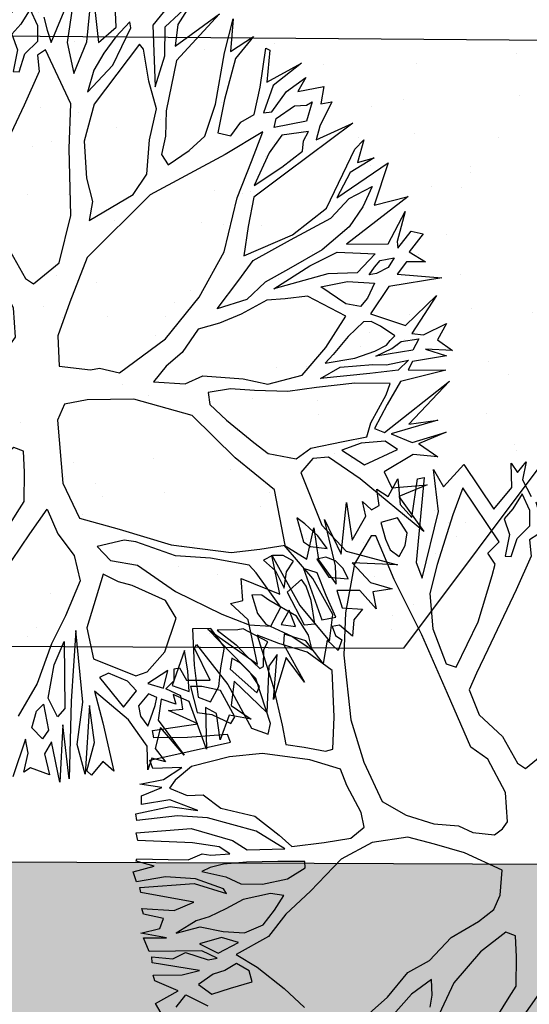
# Model space of a CAD drawing. Units: millimetres. Extents: x 1039 to 1909, y 989 to 1360.
# Drawn here: x 1117 to 1120, y 1041 to 1045 of the extents above; entities that cross this region are included whole.
import ezdxf

# ---------------------------------------------------------------- set-up
doc = ezdxf.new("R2010")
doc.units = ezdxf.units.MM
for name, color, linetype in [('A-Delimitazioni superfici', 9, 'Continuous'), ('V-Alberi blocco', 71, 'Continuous'), ('V-Aree verdi', 114, 'Continuous')]:
    doc.layers.add(name, color=color, linetype=linetype)

# ---------------------------------------------------------------- blocks, each defined once
blk = doc.blocks.new('alberi')
for p, q in [((-9.3824, 50.6778), (-9.3311, 50.8679)), ((-9.3311, 50.8679), (-9.3354, 50.6318)), ((-9.5587, 50.7728), (-9.5364, 50.8223)), ((-9.5364, 50.8223), (-9.4693, 50.7471)), ((-9.2578, 50.8316), (-9.1132, 50.6937)), ((-9.1529, 50.6734), (-9.2578, 50.8316)), ((-9.1281, 50.8528), (-9.065, 50.8003)), ((-9.0976, 50.7441), (-9.1281, 50.8528)), ((-9.065, 50.8003), (-9.0058, 50.8578)), ((-9.0058, 50.8578), (-9.0341, 50.7409)), ((-9.0341, 50.7409), (-8.9884, 50.8276)), ((-8.9884, 50.8276), (-8.9908, 50.675)), ((-9.7115, 50.7874), (-9.553, 50.4808)), ((-9.7005, 50.632), (-9.7115, 50.7874)), ((-9.4693, 50.7471), (-9.413, 50.8102)), ((-9.413, 50.8102), (-9.4293, 50.7276)), ((-8.9573, 50.6487), (-8.9257, 50.8121)), ((-8.9257, 50.8121), (-8.9133, 50.6065)), ((-8.8755, 50.8192), (-8.7208, 50.6084)), ((-8.7036, 50.4957), (-8.8755, 50.8192)), ((-9.6486, 50.7615), (-9.5248, 50.7029)), ((-9.5216, 50.6631), (-9.6486, 50.7615)), ((-9.4954, 50.7004), (-9.5587, 50.7728)), ((-9.1132, 50.6937), (-9.0976, 50.7441)), ((-8.7208, 50.6084), (-8.7155, 50.7374)), ((-8.7155, 50.7374), (-8.6935, 50.5252)), ((-8.656, 50.7645), (-8.6282, 50.6358)), ((-8.6384, 50.6092), (-8.656, 50.7645)), ((-9.8739, 50.7261), (-9.7005, 50.632)), ((-9.7615, 50.475), (-9.8739, 50.7261)), ((-9.5248, 50.7029), (-9.4954, 50.7004)), ((-9.4293, 50.7276), (-9.3824, 50.6778)), ((-9.0862, 50.6408), (-9.0841, 50.7205)), ((-9.0841, 50.7205), (-9.0402, 50.6849)), ((-8.6254, 50.6387), (-8.5559, 50.7095)), ((-8.5559, 50.7095), (-8.5852, 50.6031)), ((-9.9066, 50.6698), (-9.8618, 50.5536)), ((-9.8992, 50.5931), (-9.9066, 50.6698)), ((-9.553, 50.4808), (-9.5216, 50.6631)), ((-9.4547, 50.6145), (-9.4553, 50.6771)), ((-9.4553, 50.6771), (-9.4181, 50.6442)), ((-9.2311, 50.5304), (-9.1529, 50.6734)), ((-9.0402, 50.6849), (-9.0423, 50.519)), ((-8.9963, 50.5592), (-9.0001, 50.6587)), ((-9.0001, 50.6587), (-8.9635, 50.606)), ((-8.9908, 50.675), (-8.9573, 50.6487)), ((-10.0747, 50.6047), (-9.9094, 50.2744)), ((-10.0304, 50.4325), (-10.0747, 50.6047)), ((-9.9926, 50.6386), (-9.8992, 50.5931)), ((-9.9589, 50.5925), (-9.9926, 50.6386)), ((-9.7488, 50.5282), (-9.783, 50.6378)), ((-9.783, 50.6378), (-9.7028, 50.5817)), ((-9.4307, 50.5844), (-9.4547, 50.6145)), ((-9.4181, 50.6442), (-9.4014, 50.5885)), ((-9.3354, 50.6318), (-9.2311, 50.5304)), ((-9.1163, 50.6178), (-9.1689, 50.5642)), ((-9.099, 50.5943), (-9.1163, 50.6178)), ((-9.063, 50.5946), (-9.0862, 50.6408)), ((-8.9635, 50.606), (-8.9718, 50.4798)), ((-8.9133, 50.6065), (-8.8234, 50.5306)), ((-8.6935, 50.5252), (-8.6384, 50.6092)), ((-8.6282, 50.6358), (-8.6254, 50.6387)), ((-8.457, 50.4848), (-8.4424, 50.6405)), ((-8.4424, 50.6405), (-8.4146, 50.508)), ((-9.725, 50.4222), (-9.9589, 50.5925)), ((-9.7028, 50.5817), (-9.6262, 50.5066)), ((-9.5033, 50.5344), (-9.4878, 50.5971)), ((-9.4878, 50.5971), (-9.4205, 50.5049)), ((-9.4011, 50.5553), (-9.4307, 50.5844)), ((-9.4014, 50.5885), (-9.4011, 50.5553)), ((-9.3897, 50.4558), (-9.3614, 50.5718)), ((-9.3614, 50.5718), (-9.3013, 50.5297)), ((-9.1689, 50.5642), (-9.1979, 50.5269)), ((-9.0827, 50.5745), (-9.099, 50.5943)), ((-9.0651, 50.5187), (-9.0827, 50.5745)), ((-9.0423, 50.519), (-9.063, 50.5946)), ((-8.5852, 50.6031), (-8.5336, 50.4642)), ((-8.2428, 50.5893), (-8.5221, 50.3543)), ((-8.4146, 50.508), (-8.2428, 50.5893)), ((-10.184, 50.5306), (-10.0866, 50.4585)), ((-10.1835, 50.4813), (-10.184, 50.5306)), ((-9.8618, 50.5536), (-9.7615, 50.475)), ((-9.6786, 50.4331), (-9.7488, 50.5282)), ((-9.526, 50.4346), (-9.5033, 50.5344)), ((-9.3013, 50.5297), (-9.2706, 50.493)), ((-9.1979, 50.5269), (-9.2014, 50.4937)), ((-9.0509, 50.426), (-9.0651, 50.5187)), ((-9.009, 50.4994), (-8.9963, 50.5592)), ((-8.9128, 50.56), (-8.9417, 50.4071)), ((-8.8661, 50.534), (-8.9128, 50.56)), ((-8.7562, 50.445), (-8.8661, 50.534)), ((-8.8234, 50.5306), (-8.7298, 50.4556)), ((-8.6206, 50.5392), (-8.6666, 50.4923)), ((-8.5793, 50.3841), (-8.6206, 50.5392)), ((-10.2567, 50.5071), (-10.1835, 50.4813)), ((-10.2556, 50.3905), (-10.2567, 50.5071)), ((-9.6262, 50.5066), (-9.5481, 50.3709)), ((-9.4205, 50.5049), (-9.4391, 50.3757)), ((-9.2706, 50.493), (-9.2937, 50.4302)), ((-9.2014, 50.4937), (-9.1503, 50.4146)), ((-9.0237, 50.3561), (-9.009, 50.4994)), ((-8.9718, 50.4798), (-8.9896, 50.2606)), ((-8.7298, 50.4556), (-8.7036, 50.4957)), ((-8.6666, 50.4923), (-8.676, 50.386)), ((-8.5336, 50.4642), (-8.457, 50.4848)), ((-10.3092, 50.4365), (-10.2556, 50.3905)), ((-10.2646, 50.3411), (-10.3092, 50.4365)), ((-10.1895, 50.4177), (-10.1992, 50.4442)), ((-10.1992, 50.4442), (-10.1192, 50.4051)), ((-10.0866, 50.4585), (-10.0304, 50.4325)), ((-9.617, 50.2413), (-9.6786, 50.4331)), ((-9.4878, 50.3051), (-9.526, 50.4346)), ((-9.3885, 50.3364), (-9.3897, 50.4558)), ((-9.2937, 50.4302), (-9.3885, 50.3364)), ((-8.6991, 50.4161), (-8.7562, 50.445)), ((-8.2194, 50.235), (-8.1182, 50.4483)), ((-8.1182, 50.4483), (-8.1627, 50.2516)), ((-10.3755, 50.4292), (-10.3011, 50.2877)), ((-10.3207, 50.2638), (-10.3755, 50.4292)), ((-10.1956, 50.3646), (-10.1895, 50.4177)), ((-10.1192, 50.4051), (-10.1178, 50.2591)), ((-10.0728, 50.4056), (-10.0782, 50.2861)), ((-10.0365, 50.3765), (-10.0728, 50.4056)), ((-9.6371, 50.2543), (-9.725, 50.4222)), ((-9.2405, 50.4203), (-9.3585, 50.2703)), ((-9.1199, 50.3087), (-9.2405, 50.4203)), ((-9.1503, 50.4146), (-9.0832, 50.3356)), ((-9.0534, 50.2932), (-9.0509, 50.426)), ((-8.9417, 50.4071), (-8.9533, 50.2373)), ((-8.698, 50.3099), (-8.6991, 50.4161)), ((-8.0638, 50.3161), (-8.0182, 50.4057)), ((-8.0182, 50.4057), (-8.0212, 50.3194)), ((-10.1549, 50.2758), (-10.1956, 50.3646)), ((-9.9927, 50.3637), (-10.0365, 50.3765)), ((-9.9386, 50.2609), (-9.9927, 50.3637)), ((-9.5481, 50.3709), (-9.4906, 50.2093)), ((-9.4391, 50.3757), (-9.4168, 50.1304)), ((-8.9896, 50.2606), (-9.0237, 50.3561)), ((-8.676, 50.386), (-8.6619, 50.297)), ((-8.6619, 50.297), (-8.5793, 50.3841)), ((-8.5221, 50.3543), (-8.6413, 50.2337)), ((-10.4698, 50.286), (-10.4567, 50.3023)), ((-10.4567, 50.3023), (-10.3207, 50.2638)), ((-10.188, 50.2622), (-10.2646, 50.3411)), ((-9.4168, 50.1304), (-9.4878, 50.3051)), ((-9.0191, 50.1836), (-9.1199, 50.3087)), ((-9.0832, 50.3356), (-9.0534, 50.2932)), ((-8.6938, 50.164), (-8.698, 50.3099)), ((-8.1627, 50.2516), (-8.0638, 50.3161)), ((-7.9444, 50.3201), (-8.0367, 50.2633)), ((-8.0212, 50.3194), (-7.9444, 50.3201)), ((-10.3034, 50.2308), (-10.4698, 50.286)), ((-10.3011, 50.2877), (-10.1905, 50.2252)), ((-10.1905, 50.2252), (-10.188, 50.2622)), ((-10.1178, 50.2591), (-10.1549, 50.2758)), ((-10.0782, 50.2861), (-10.0112, 50.2175)), ((-9.8814, 50.1259), (-9.9386, 50.2609)), ((-9.9094, 50.2744), (-9.831, 50.1159)), ((-9.3585, 50.2703), (-9.3641, 50.1707)), ((-8.0367, 50.2633), (-8.0557, 50.1636)), ((-7.9761, 50.1738), (-7.9542, 50.2603)), ((-7.9542, 50.2603), (-7.9139, 50.2142)), ((-10.5301, 50.2418), (-10.4486, 50.1469)), ((-10.4825, 50.1295), (-10.5301, 50.2418)), ((-10.1901, 50.1826), (-10.3034, 50.2308)), ((-10.0112, 50.2175), (-9.8814, 50.1259)), ((-9.5846, 50.0254), (-9.6371, 50.2543)), ((-9.5556, 50.0627), (-9.617, 50.2413)), ((-8.9533, 50.2373), (-8.9587, 50.1083)), ((-8.6413, 50.2337), (-8.6473, 50.1644)), ((-8.3513, 50.1502), (-8.2194, 50.235)), ((-8.0961, 50.2229), (-8.1462, 50.2091)), ((-8.119, 50.1392), (-8.0961, 50.2229)), ((-7.9139, 50.2142), (-7.8436, 50.195)), ((-10.1667, 50.1193), (-10.1901, 50.1826)), ((-9.9876, 50.1343), (-10.1078, 50.2061)), ((-10.1078, 50.2061), (-10.0397, 50.0248)), ((-9.4906, 50.2093), (-9.4525, 50.0968)), ((-9.3641, 50.1707), (-9.3728, 50.091)), ((-9.0072, 50.0282), (-9.0191, 50.1836)), ((-8.1857, 50.1822), (-8.2081, 50.1422)), ((-8.1462, 50.2091), (-8.1857, 50.1822)), ((-8.0557, 50.1636), (-7.9761, 50.1738)), ((-7.8436, 50.195), (-7.9029, 50.148)), ((-10.6223, 50.1679), (-10.4825, 50.1295)), ((-10.4823, 50.1029), (-10.6223, 50.1679)), ((-10.4486, 50.1469), (-10.279, 50.0651)), ((-9.8407, 50.0428), (-9.9876, 50.1343)), ((-8.6599, 50.0913), (-8.6938, 50.164)), ((-8.6473, 50.1644), (-8.5964, 50.1014)), ((-8.5964, 50.1014), (-8.3513, 50.1502)), ((-8.2452, 50.1551), (-8.3075, 50.1241)), ((-8.2673, 50.0847), (-8.2452, 50.1551)), ((-8.2081, 50.1422), (-8.2077, 50.1023)), ((-8.2077, 50.1023), (-8.119, 50.1392)), ((-7.9397, 50.1381), (-8.0419, 50.1134)), ((-7.9391, 50.0746), (-7.9397, 50.1381)), ((-7.9029, 50.148), (-7.9025, 50.1148)), ((-7.8599, 50.1218), (-7.8365, 50.1458)), ((-7.8365, 50.1458), (-7.7936, 50.1225)), ((-10.6549, 50.1117), (-10.4868, 49.8877)), ((-10.5494, 49.8937), (-10.6549, 50.1117)), ((-10.2653, 50.0226), (-10.4823, 50.1029)), ((-10.1159, 50.0638), (-10.1667, 50.1193)), ((-9.831, 50.1159), (-9.7082, 50.0678)), ((-9.4525, 50.0968), (-9.3919, 50.0045)), ((-9.3728, 50.091), (-9.3318, 49.9681)), ((-8.9587, 50.1083), (-8.9905, 49.9648)), ((-8.7052, 49.9742), (-8.6599, 50.0913)), ((-8.3075, 50.1241), (-8.3705, 50.0771)), ((-8.2936, 50.0579), (-8.2673, 50.0847)), ((-8.1479, 50.0925), (-8.1777, 50.0363)), ((-8.0419, 50.1134), (-8.1479, 50.0925)), ((-7.9025, 50.1148), (-7.8599, 50.1218)), ((-7.7936, 50.1225), (-7.8463, 50.0822)), ((-7.8463, 50.0822), (-7.7492, 50.0471)), ((-10.279, 50.0651), (-10.1391, 50.0105)), ((-10.1391, 50.0105), (-10.1159, 50.0638)), ((-9.617, 49.9426), (-9.8407, 50.0428)), ((-9.7082, 50.0678), (-9.5846, 50.0254)), ((-9.4818, 49.9837), (-9.5556, 50.0627)), ((-8.3705, 50.0771), (-8.4034, 50.0473)), ((-8.4034, 50.0473), (-8.2936, 50.0579)), ((-8.1777, 50.0363), (-7.9391, 50.0746)), ((-8.0317, 50.0443), (-8.098, 50.0332)), ((-7.9284, 50.0415), (-8.0317, 50.0443)), ((-7.9317, 49.995), (-7.9284, 50.0415)), ((-7.7492, 50.0471), (-7.8615, 49.9891)), ((-10.7297, 50.0048), (-10.6426, 49.9222)), ((-10.6421, 49.8662), (-10.7297, 50.0048)), ((-10.1347, 49.9508), (-10.2653, 50.0226)), ((-10.0397, 50.0248), (-9.9234, 49.6666)), ((-9.3919, 50.0045), (-9.3745, 49.8682)), ((-9.0498, 49.9244), (-9.0072, 50.0282)), ((-8.2171, 49.9989), (-8.2499, 49.9588)), ((-8.1769, 49.9595), (-8.2171, 49.9989)), ((-8.098, 50.0332), (-8.1311, 50.0197)), ((-8.1311, 50.0197), (-8.0867, 49.9471)), ((-9.3745, 49.8682), (-9.4818, 49.9837)), ((-9.3318, 49.9681), (-9.3109, 49.8659)), ((-8.9905, 49.9648), (-9.016, 49.8622)), ((-8.7644, 49.9206), (-8.7052, 49.9742)), ((-8.5421, 49.973), (-8.7132, 49.8281)), ((-8.2928, 49.9754), (-8.5421, 49.973)), ((-8.2955, 49.8626), (-8.2928, 49.9754)), ((-8.2499, 49.9588), (-8.259, 49.9122)), ((-8.1066, 49.9374), (-8.1769, 49.9595)), ((-8.0867, 49.9471), (-7.9317, 49.995)), ((-7.9313, 49.9552), (-8.007, 49.9412)), ((-7.9507, 49.8953), (-7.9313, 49.9552)), ((-7.8615, 49.9891), (-7.9071, 49.8995)), ((-10.6426, 49.9222), (-10.5494, 49.8937)), ((-10.0846, 49.8717), (-10.1347, 49.9508)), ((-9.4401, 49.7983), (-9.617, 49.9426)), ((-9.0946, 49.7514), (-9.0498, 49.9244)), ((-8.8829, 49.8199), (-8.7644, 49.9206)), ((-8.259, 49.9122), (-8.2453, 49.8697)), ((-8.2453, 49.8697), (-8.1898, 49.9129)), ((-8.1898, 49.9129), (-8.1066, 49.9374)), ((-8.007, 49.9412), (-7.9507, 49.8953)), ((-7.8643, 49.8895), (-7.6819, 49.951)), ((-7.6819, 49.951), (-7.8046, 49.8901)), ((-10.7392, 49.908), (-10.6586, 49.813)), ((-10.5157, 49.8409), (-10.6421, 49.8662)), ((-10.4868, 49.8877), (-10.2764, 49.8034)), ((-10.04, 49.7688), (-10.0846, 49.8717)), ((-9.3109, 49.8659), (-9.3005, 49.7693)), ((-8.0266, 49.9078), (-8.1955, 49.8266)), ((-7.953, 49.8488), (-8.0266, 49.9078)), ((-7.9071, 49.8995), (-7.8643, 49.8895)), ((-7.8046, 49.8901), (-7.6312, 49.8017)), ((-10.389, 49.7748), (-10.5157, 49.8409)), ((-9.016, 49.8622), (-9.0179, 49.7617)), ((-8.7132, 49.8281), (-8.9307, 49.6734)), ((-8.3037, 49.7354), (-8.2955, 49.8626)), ((-8.1955, 49.8266), (-8.2351, 49.8034)), ((-7.9758, 49.7557), (-7.953, 49.8488)), ((-7.8864, 49.8229), (-7.9623, 49.7255)), ((-7.8568, 49.7995), (-7.8864, 49.8229)), ((-7.8242, 49.8539), (-7.7801, 49.8079)), ((-7.6312, 49.8017), (-7.8242, 49.8539)), ((-10.6586, 49.813), (-10.389, 49.7748)), ((-10.2764, 49.8034), (-10.1662, 49.7808)), ((-10.1662, 49.7808), (-10.0901, 49.7484)), ((-9.2858, 49.6197), (-9.4401, 49.7983)), ((-8.9648, 49.7593), (-8.8829, 49.8199)), ((-8.2351, 49.8034), (-8.2961, 49.6397)), ((-7.7837, 49.7841), (-7.8568, 49.7995)), ((-7.7768, 49.7671), (-7.7837, 49.7841)), ((-7.7801, 49.8079), (-7.5805, 49.7624)), ((-10.5613, 49.7533), (-10.5877, 49.7397)), ((-10.5877, 49.7397), (-10.3626, 49.4964)), ((-10.4182, 49.7518), (-10.5613, 49.7533)), ((-10.2922, 49.7625), (-10.4182, 49.7518)), ((-10.1627, 49.7078), (-10.2922, 49.7625)), ((-10.0901, 49.7484), (-10.04, 49.7688)), ((-9.3005, 49.7693), (-9.2133, 49.6801)), ((-9.0739, 49.6682), (-9.0946, 49.7514)), ((-9.0179, 49.7617), (-8.9648, 49.7593)), ((-8.3846, 49.4796), (-8.3037, 49.7354)), ((-8.044, 49.645), (-7.9758, 49.7557)), ((-7.8428, 49.72), (-7.7768, 49.7671)), ((-7.7983, 49.638), (-7.6732, 49.7349)), ((-7.6999, 49.7517), (-7.7632, 49.7246)), ((-7.5805, 49.7624), (-7.7425, 49.6451)), ((-7.6732, 49.7349), (-7.6999, 49.7517)), ((-10.6643, 49.7162), (-10.6909, 49.716)), ((-10.6909, 49.716), (-10.6371, 49.6435)), ((-10.5172, 49.6077), (-10.6643, 49.7162)), ((-10.0163, 49.6694), (-10.1627, 49.7078)), ((-7.9621, 49.7027), (-7.9773, 49.6125)), ((-7.9623, 49.7255), (-7.9621, 49.7027)), ((-7.8983, 49.6834), (-7.8428, 49.72)), ((-7.7632, 49.7246), (-7.8159, 49.6871)), ((-10.6798, 49.6525), (-10.863, 49.6773)), ((-10.6259, 49.564), (-10.6798, 49.6525)), ((-9.9388, 49.5934), (-10.0163, 49.6694)), ((-9.9234, 49.6666), (-9.7012, 49.3435)), ((-9.2133, 49.6801), (-9.1661, 49.6009)), ((-9.1086, 49.5323), (-9.0739, 49.6682)), ((-8.9307, 49.6734), (-9.0479, 49.4333)), ((-7.9773, 49.6125), (-7.8983, 49.6834)), ((-7.8159, 49.6871), (-7.845, 49.6536)), ((-7.845, 49.6536), (-7.7983, 49.638)), ((-7.6388, 49.613), (-7.5637, 49.6895)), ((-7.5637, 49.6895), (-7.5988, 49.5963)), ((-10.6371, 49.6435), (-10.5767, 49.5777)), ((-10.4193, 49.4759), (-10.5172, 49.6077)), ((-9.1736, 49.3923), (-9.2858, 49.6197)), ((-8.2961, 49.6397), (-8.3345, 49.4896)), ((-8.1787, 49.4617), (-8.044, 49.645)), ((-7.8978, 49.6304), (-7.9903, 49.5858)), ((-7.8112, 49.598), (-7.8978, 49.6304)), ((-7.7425, 49.6451), (-7.6388, 49.613)), ((-10.8782, 49.5814), (-10.6259, 49.564)), ((-10.6386, 49.5136), (-10.8782, 49.5814)), ((-10.5767, 49.5777), (-10.5098, 49.5215)), ((-9.8608, 49.3818), (-9.9388, 49.5934)), ((-9.1661, 49.6009), (-9.1086, 49.5323)), ((-7.9903, 49.5858), (-8.0028, 49.5061)), ((-7.7314, 49.5751), (-7.8112, 49.598)), ((-7.6712, 49.5264), (-7.7314, 49.5751)), ((-7.5988, 49.5963), (-7.4987, 49.5375)), ((-10.5098, 49.5215), (-10.4193, 49.4759)), ((-7.701, 49.4758), (-7.6712, 49.5264)), ((-7.6154, 49.543), (-7.651, 49.5)), ((-7.4987, 49.5375), (-7.6154, 49.543)), ((-10.9012, 49.511), (-10.6511, 49.4272)), ((-10.6637, 49.3578), (-10.9012, 49.511)), ((-10.5117, 49.4323), (-10.6386, 49.5136)), ((-10.3626, 49.4964), (-10.2092, 49.422)), ((-8.4954, 49.2661), (-8.3846, 49.4796)), ((-8.3345, 49.4896), (-8.4258, 49.3294)), ((-8.0028, 49.5061), (-7.8433, 49.4849)), ((-7.8433, 49.4849), (-7.701, 49.4758)), ((-7.651, 49.5), (-7.4687, 49.4715)), ((-10.6511, 49.4272), (-10.5117, 49.4323)), ((-9.0479, 49.4333), (-9.0829, 49.2301)), ((-8.3233, 49.3171), (-8.1787, 49.4617)), ((-8.0619, 49.4429), (-8.1479, 49.4117)), ((-7.9256, 49.3675), (-8.0619, 49.4429)), ((-7.8231, 49.4519), (-7.916, 49.4538)), ((-7.916, 49.4538), (-7.773, 49.3727)), ((-7.7339, 49.4423), (-7.8231, 49.4519)), ((-7.773, 49.3727), (-7.7339, 49.4423)), ((-7.6902, 49.4333), (-7.7332, 49.3693)), ((-7.4687, 49.4715), (-7.6902, 49.4333)), ((-10.3815, 49.3938), (-10.6368, 49.3278)), ((-10.1886, 49.352), (-10.3815, 49.3938)), ((-10.2092, 49.422), (-10.0469, 49.4037)), ((-10.0469, 49.4037), (-9.9408, 49.4113)), ((-9.9408, 49.4113), (-9.8608, 49.3818)), ((-9.2097, 49.3085), (-9.1736, 49.3923)), ((-8.1479, 49.4117), (-8.2395, 49.2781)), ((-10.7802, 49.3463), (-10.7205, 49.3506)), ((-10.7205, 49.3506), (-10.6637, 49.3578)), ((-9.8961, 49.3056), (-10.1886, 49.352)), ((-9.7012, 49.3435), (-9.5209, 49.2324)), ((-7.8517, 49.2753), (-7.9256, 49.3675)), ((-7.8421, 49.3654), (-7.8014, 49.2691)), ((-7.7688, 49.333), (-7.8421, 49.3654)), ((-7.7332, 49.3693), (-7.6896, 49.3735)), ((-7.6896, 49.3735), (-7.7222, 49.3135)), ((-7.6328, 49.284), (-7.461, 49.3691)), ((-7.461, 49.3691), (-7.5996, 49.2881)), ((-10.9621, 49.335), (-10.886, 49.3054)), ((-10.9218, 49.289), (-10.9621, 49.335)), ((-10.886, 49.3054), (-10.8066, 49.3299)), ((-10.7467, 49.3134), (-10.8261, 49.2927)), ((-10.6802, 49.3008), (-10.7467, 49.3134)), ((-10.6359, 49.2349), (-10.6802, 49.3008)), ((-10.6368, 49.3278), (-10.6203, 49.2881)), ((-9.7, 49.2174), (-9.8961, 49.3056)), ((-9.2093, 49.2687), (-9.2097, 49.3085)), ((-8.4258, 49.3294), (-8.4424, 49.2799)), ((-8.3649, 49.2039), (-8.3233, 49.3171)), ((-7.8014, 49.2691), (-7.7688, 49.333)), ((-7.7222, 49.3135), (-7.6328, 49.284)), ((-10.9681, 49.2686), (-10.9218, 49.289)), ((-10.8617, 49.2526), (-10.9681, 49.2686)), ((-10.8261, 49.2927), (-10.7687, 49.2402)), ((-10.6203, 49.2881), (-10.5473, 49.2822)), ((-10.5473, 49.2822), (-10.4127, 49.1906)), ((-9.2507, 49.1355), (-9.2093, 49.2687)), ((-8.5734, 49.1023), (-8.4954, 49.2661)), ((-8.4424, 49.2799), (-8.4374, 49.1567)), ((-8.2395, 49.2781), (-8.2655, 49.2219)), ((-7.8445, 49.2222), (-7.8517, 49.2753)), ((-7.7324, 49.2963), (-7.7549, 49.2629)), ((-7.7549, 49.2629), (-7.7117, 49.2103)), ((-7.6991, 49.2834), (-7.7324, 49.2963)), ((-7.6486, 49.2545), (-7.6991, 49.2834)), ((-7.5996, 49.2881), (-7.513, 49.2492)), ((-7.513, 49.2492), (-7.4469, 49.283)), ((-7.4469, 49.283), (-7.4729, 49.2259)), ((-10.7812, 49.1576), (-10.8617, 49.2526)), ((-10.7687, 49.2402), (-10.7322, 49.1941)), ((-10.5625, 49.1957), (-10.6359, 49.2349)), ((-9.6286, 49.0892), (-9.7, 49.2174)), ((-9.5209, 49.2324), (-9.3836, 49.1541)), ((-9.0829, 49.2301), (-9.0819, 49.1277)), ((-8.2655, 49.2219), (-8.3114, 49.1617)), ((-7.9519, 49.0524), (-7.8445, 49.2222)), ((-7.7781, 49.2134), (-7.8271, 49.1826)), ((-7.7177, 49.1438), (-7.7781, 49.2134)), ((-7.6652, 49.2107), (-7.6152, 49.2349)), ((-7.5288, 49.2158), (-7.6581, 49.1548)), ((-7.6152, 49.2349), (-7.6486, 49.2545)), ((-7.4262, 49.1998), (-7.5288, 49.2158)), ((-7.4729, 49.2259), (-7.4262, 49.1998)), ((-10.7322, 49.1941), (-10.6593, 49.2052)), ((-10.6593, 49.2052), (-10.5689, 49.1691)), ((-10.5689, 49.1691), (-10.5625, 49.1957)), ((-10.4127, 49.1906), (-10.1759, 49.0203)), ((-8.4374, 49.1567), (-8.3649, 49.2039)), ((-7.8271, 49.1826), (-7.8766, 49.1063)), ((-7.7117, 49.2103), (-7.6652, 49.2107)), ((-10.9993, 49.0625), (-10.7812, 49.1576)), ((-10.6351, 49.1552), (-10.8995, 49.0398)), ((-10.5947, 49.0959), (-10.6351, 49.1552)), ((-9.3836, 49.1541), (-9.2507, 49.1355)), ((-9.0819, 49.1277), (-9.0179, 49.0847)), ((-8.3114, 49.1617), (-8.0912, 49.0473)), ((-7.8657, 49.0627), (-7.7177, 49.1438)), ((-7.6581, 49.1548), (-7.8095, 49.0301)), ((-10.5419, 49.1201), (-10.5947, 49.0959)), ((-10.4952, 49.0969), (-10.5419, 49.1201)), ((-10.3046, 48.9992), (-10.4952, 49.0969)), ((-9.6586, 49.0585), (-9.6286, 49.0892)), ((-9.0179, 49.0847), (-8.7389, 49.058)), ((-8.7389, 49.058), (-8.5734, 49.1023)), ((-7.8766, 49.1063), (-7.8657, 49.0627)), ((-10.9186, 48.9571), (-10.9993, 49.0625)), ((-10.8995, 49.0398), (-10.7898, 48.9745)), ((-9.7871, 49.0146), (-9.6586, 49.0585)), ((-8.5231, 48.9966), (-8.4165, 49.0507)), ((-8.4165, 49.0507), (-8.3009, 49.0557)), ((-8.3009, 49.0557), (-8.1606, 48.9641)), ((-8.0912, 49.0473), (-7.9519, 49.0524)), ((-7.8095, 49.0301), (-7.6664, 49.0419)), ((-7.6664, 49.0419), (-7.4475, 49.0507)), ((-7.4475, 49.0507), (-7.4974, 49.0104)), ((-10.1242, 48.8682), (-10.3046, 48.9992)), ((-10.1759, 49.0203), (-10.0823, 48.952)), ((-9.8991, 48.9301), (-9.7871, 49.0146)), ((-8.6385, 48.9689), (-8.5231, 48.9966)), ((-8.0879, 48.998), (-7.7847, 48.9213)), ((-7.7719, 48.9707), (-8.0879, 48.998)), ((-7.7523, 48.9975), (-7.4567, 48.9245)), ((-7.5863, 48.9896), (-7.7523, 48.9975)), ((-7.4974, 49.0104), (-7.4465, 48.9512)), ((-11.0017, 48.926), (-10.9186, 48.9571)), ((-10.7898, 48.9745), (-10.5859, 48.8675)), ((-10.0823, 48.952), (-10.0155, 48.9062)), ((-9.5412, 48.9838), (-9.7, 48.932)), ((-9.4121, 48.968), (-9.5412, 48.9838)), ((-9.3853, 48.9417), (-9.4121, 48.968)), ((-8.5447, 48.8741), (-8.6385, 48.9689)), ((-8.1606, 48.9641), (-8.0498, 48.8818)), ((-7.5922, 48.9128), (-7.7719, 48.9707)), ((-7.4701, 48.9339), (-7.5863, 48.9896)), ((-7.4465, 48.9512), (-7.4701, 48.9339)), ((-10.8158, 48.9145), (-11.0017, 48.926)), ((-10.5387, 48.7911), (-10.8158, 48.9145)), ((-10.0155, 48.9062), (-9.8991, 48.9301)), ((-9.7, 48.932), (-9.7658, 48.8688)), ((-9.365, 48.9021), (-9.3853, 48.9417)), ((-9.2058, 48.9075), (-9.3105, 48.7566)), ((-9.0993, 48.8782), (-9.2058, 48.9075)), ((-8.9101, 48.9132), (-8.9334, 48.8731)), ((-8.817, 48.9008), (-8.9101, 48.9132)), ((-7.9568, 48.876), (-8.0504, 48.9386)), ((-8.0504, 48.9386), (-7.7579, 48.8884)), ((-7.7847, 48.9213), (-7.4494, 48.8516)), ((-7.4567, 48.9245), (-7.5922, 48.9128)), ((-10.9747, 48.8798), (-10.6116, 48.7772)), ((-10.9744, 48.8504), (-10.9747, 48.8798)), ((-10.5859, 48.8675), (-10.4659, 48.8118)), ((-10.1475, 48.8281), (-10.1242, 48.8682)), ((-9.7658, 48.8688), (-10.0174, 48.8095)), ((-9.3935, 48.8089), (-9.365, 48.9021)), ((-9.0421, 48.8389), (-9.0993, 48.8782)), ((-8.9334, 48.8731), (-8.8686, 48.7477)), ((-8.6907, 48.8755), (-8.817, 48.9008)), ((-8.6476, 48.8361), (-8.6907, 48.8755)), ((-8.4441, 48.7755), (-8.5447, 48.8741)), ((-8.0498, 48.8818), (-7.8896, 48.7876)), ((-7.817, 48.8243), (-7.9568, 48.876)), ((-7.7579, 48.8884), (-7.7281, 48.8489)), ((-7.6884, 48.8654), (-7.4423, 48.808)), ((-7.4494, 48.8516), (-7.6884, 48.8654)), ((-10.8108, 48.7951), (-10.9744, 48.8504)), ((-10.3093, 48.7972), (-10.1475, 48.8281)), ((-9.0015, 48.7634), (-9.0421, 48.8389)), ((-8.5472, 48.7442), (-8.6476, 48.8361)), ((-7.7281, 48.8489), (-7.817, 48.8243)), ((-10.8768, 48.7547), (-10.8108, 48.7951)), ((-10.6116, 48.7772), (-10.5387, 48.7911)), ((-10.4659, 48.8118), (-10.3093, 48.7972)), ((-10.0174, 48.8095), (-10.2927, 48.7442)), ((-9.4328, 48.7526), (-9.3935, 48.8089)), ((-7.8896, 48.7876), (-7.7625, 48.6788)), ((-7.794, 48.798), (-7.6773, 48.7991)), ((-7.7699, 48.7622), (-7.794, 48.798)), ((-7.6773, 48.7991), (-7.6438, 48.7663)), ((-7.4423, 48.808), (-7.6243, 48.8034)), ((-7.6243, 48.8034), (-7.5775, 48.7641)), ((-10.9897, 48.764), (-10.8768, 48.7547)), ((-10.92, 48.7078), (-10.9897, 48.764)), ((-10.7479, 48.7625), (-10.8207, 48.7324)), ((-10.6947, 48.7432), (-10.7479, 48.7625)), ((-10.6507, 48.7076), (-10.6947, 48.7432)), ((-10.2927, 48.7442), (-10.5546, 48.6687)), ((-9.4621, 48.6461), (-9.4328, 48.7526)), ((-9.3105, 48.7566), (-9.3719, 48.6337)), ((-8.9538, 48.6312), (-9.0015, 48.7634)), ((-8.8686, 48.7477), (-8.7544, 48.6066)), ((-7.7004, 48.7297), (-7.7699, 48.7622)), ((-7.6438, 48.7663), (-7.7004, 48.7297)), ((-7.5775, 48.7641), (-7.4817, 48.7678)), ((-7.4817, 48.7678), (-7.5274, 48.6915)), ((-10.9622, 48.6647), (-10.92, 48.7078)), ((-10.8207, 48.7324), (-10.8133, 48.6557)), ((-10.6873, 48.674), (-10.6507, 48.7076)), ((-7.5938, 48.6937), (-7.6564, 48.6931)), ((-7.6564, 48.6931), (-7.5029, 48.6083)), ((-7.5138, 48.6585), (-7.5938, 48.6937)), ((-7.5274, 48.6915), (-7.5138, 48.6585)), ((-10.8892, 48.6616), (-10.9622, 48.6647)), ((-10.8755, 48.6257), (-10.8892, 48.6616)), ((-10.8133, 48.6557), (-10.7365, 48.6631)), ((-10.5546, 48.6687), (-10.7599, 48.6231)), ((-10.7365, 48.6631), (-10.6873, 48.674)), ((-10.9188, 48.5921), (-10.8755, 48.6257)), ((-10.7599, 48.6231), (-10.7625, 48.6031)), ((-10.7625, 48.6031), (-10.6554, 48.5084)), ((-9.5207, 48.5327), (-9.4621, 48.6461)), ((-9.3719, 48.6337), (-9.4239, 48.5233)), ((-8.8702, 48.5192), (-8.9538, 48.6312)), ((-8.7544, 48.6066), (-8.6074, 48.5018)), ((-10.8525, 48.5956), (-10.9188, 48.5921)), ((-10.7588, 48.5169), (-10.8525, 48.5956)), ((-10.9276, 48.5219), (-10.7588, 48.5169)), ((-10.708, 48.4576), (-10.9276, 48.5219)), ((-9.5995, 48.4391), (-9.5207, 48.5327)), ((-9.4239, 48.5233), (-9.429, 48.3639)), ((-8.836, 48.4162), (-8.8702, 48.5192)), ((-10.6554, 48.5084), (-10.4489, 48.4308)), ((-8.7174, 48.5036), (-8.7867, 48.5133)), ((-8.7867, 48.5133), (-8.7393, 48.4143)), ((-8.667, 48.4842), (-8.7174, 48.5036)), ((-10.8706, 48.4134), (-10.708, 48.4576)), ((-10.4489, 48.4308), (-10.2655, 48.389)), ((-9.7848, 48.3908), (-9.5995, 48.4391)), ((-10.6612, 48.4249), (-10.8706, 48.4134)), ((-10.7004, 48.3553), (-10.5815, 48.4124)), ((-10.5815, 48.4124), (-10.6612, 48.4249)), ((-10.2655, 48.389), (-9.9799, 48.369)), ((-9.9799, 48.369), (-9.7848, 48.3908)), ((-8.7449, 48.308), (-8.836, 48.4162)), ((-8.7393, 48.4143), (-8.6423, 48.2919)), ((-10.8436, 48.3606), (-10.7004, 48.3553)), ((-10.7131, 48.3049), (-10.8436, 48.3606)), ((-10.4512, 48.3739), (-10.6241, 48.3162)), ((-10.338, 48.3389), (-10.4512, 48.3739)), ((-9.429, 48.3639), (-9.3811, 48.2155)), ((-10.6241, 48.3162), (-10.7919, 48.2179)), ((-10.7919, 48.2179), (-10.7131, 48.3049)), ((-10.5172, 48.2376), (-10.338, 48.3389)), ((-10.209, 48.3269), (-10.3076, 48.2331)), ((-10.0058, 48.2986), (-10.209, 48.3269)), ((-9.8661, 48.2667), (-10.0058, 48.2986)), ((-9.6976, 48.2987), (-9.7734, 48.2847)), ((-9.5682, 48.3398), (-9.6976, 48.2987)), ((-9.5018, 48.3405), (-9.5682, 48.3398)), ((-9.4651, 48.2744), (-9.5018, 48.3405)), ((-8.6504, 48.1525), (-8.7449, 48.308)), ((-10.3896, 48.1792), (-10.3145, 48.2557)), ((-10.3145, 48.2557), (-10.3808, 48.2522)), ((-9.8629, 48.2336), (-9.8661, 48.2667)), ((-9.7734, 48.2847), (-9.8385, 48.158)), ((-9.4668, 48.155), (-9.4651, 48.2744)), ((-10.7581, 48.1557), (-10.5172, 48.2376)), ((-10.4733, 48.2144), (-10.5652, 48.1073)), ((-10.3808, 48.2522), (-10.4733, 48.2144)), ((-10.3076, 48.2331), (-10.369, 48.1158)), ((-9.8981, 48.1441), (-9.8629, 48.2336)), ((-9.3811, 48.2155), (-9.2667, 48.0574)), ((-10.4625, 48.0751), (-10.3896, 48.1792)), ((-10.5828, 48.1602), (-10.7581, 48.1557)), ((-10.6808, 48.0038), (-10.5828, 48.1602)), ((-9.9239, 48.0671), (-9.8981, 48.1441)), ((-9.8385, 48.158), (-9.9029, 47.9582)), ((-9.4758, 48.0117), (-9.4668, 48.155)), ((-10.5652, 48.1073), (-10.5915, 48.0805)), ((-10.369, 48.1158), (-10.4213, 48.029)), ((-10.5915, 48.0805), (-10.6015, 48.0377)), ((-10.6015, 48.0377), (-10.5153, 48.048)), ((-10.5153, 48.048), (-10.4625, 48.0751)), ((-10.4213, 48.029), (-10.1864, 48.0579)), ((-10.1864, 48.0579), (-10.0102, 48.0662)), ((-10.0102, 48.0662), (-9.9239, 48.0671)), ((-9.3995, 48.0561), (-9.422, 47.9392)), ((-9.3729, 48.0525), (-9.3995, 48.0561)), ((-9.3389, 47.9666), (-9.3729, 48.0525)), ((-9.2667, 48.0574), (-9.1859, 47.9321)), ((-10.584, 47.9943), (-10.6808, 48.0038)), ((-10.5806, 47.9384), (-10.584, 47.9943)), ((-10.495, 48.0018), (-10.5806, 47.9384)), ((-10.295, 48.0075), (-10.495, 48.0018)), ((-10.4865, 47.8189), (-10.295, 48.0075)), ((-10.0267, 48.0168), (-10.235, 47.9882)), ((-9.9829, 47.9973), (-10.0267, 48.0168)), ((-10.0221, 47.9305), (-9.9829, 47.9973)), ((-9.5351, 47.9647), (-9.4758, 48.0117)), ((-10.235, 47.9882), (-10.4865, 47.8189)), ((-9.9029, 47.9582), (-9.9148, 47.8112)), ((-9.6366, 47.8746), (-9.5351, 47.9647)), ((-9.4717, 47.9786), (-9.5702, 47.8686)), ((-9.4967, 47.8152), (-9.4717, 47.9786)), ((-9.3349, 47.8538), (-9.3389, 47.9666)), ((-10.231, 47.8621), (-10.0221, 47.9305)), ((-9.422, 47.9392), (-9.4435, 47.8025)), ((-9.2694, 47.9379), (-9.2887, 47.8808)), ((-9.212, 47.8853), (-9.2694, 47.9379)), ((-9.1859, 47.9321), (-9.1025, 47.839)), ((-8.8638, 47.865), (-8.765, 47.939)), ((-10.085, 47.8664), (-10.2107, 47.8254)), ((-10.0582, 47.8439), (-10.085, 47.8664)), ((-9.6988, 47.7336), (-9.6366, 47.8746)), ((-9.5702, 47.8686), (-9.6678, 47.6676)), ((-9.2887, 47.8808), (-9.2837, 47.7576)), ((-9.1583, 47.8252), (-9.212, 47.8853)), ((-8.9785, 47.7644), (-8.8638, 47.865)), ((-10.4291, 47.7569), (-10.231, 47.8621)), ((-10.2107, 47.8254), (-10.2431, 47.7482)), ((-10.1135, 47.7694), (-10.0582, 47.8439)), ((-10.0144, 47.8206), (-10.0326, 47.6441)), ((-9.9784, 47.8276), (-10.0144, 47.8206)), ((-9.9645, 47.4627), (-9.9784, 47.8276)), ((-9.3539, 47.7607), (-9.3349, 47.8538)), ((-9.1375, 47.7363), (-9.1583, 47.8252)), ((-9.1025, 47.839), (-9.0507, 47.684)), ((-10.2634, 47.7879), (-10.4157, 47.7466)), ((-10.2823, 47.6853), (-10.2634, 47.7879)), ((-9.9148, 47.8112), (-9.9036, 47.6387)), ((-9.5492, 47.7588), (-9.4967, 47.8152)), ((-9.4435, 47.8025), (-9.4529, 47.7)), ((-10.4157, 47.7466), (-10.4291, 47.7569)), ((-10.2431, 47.7482), (-10.2521, 47.6989)), ((-10.1328, 47.7067), (-10.1135, 47.7694)), ((-9.7711, 47.6666), (-9.6988, 47.7336)), ((-9.6338, 47.5883), (-9.5492, 47.7588)), ((-9.4931, 47.7356), (-9.5325, 47.6954)), ((-9.5017, 47.6531), (-9.4931, 47.7356)), ((-9.396, 47.7006), (-9.3539, 47.7607)), ((-9.2837, 47.7576), (-9.2564, 47.6754)), ((-9.1603, 47.646), (-9.1375, 47.7363)), ((-9.0507, 47.684), (-8.9785, 47.7644)), ((-10.2521, 47.6989), (-10.1328, 47.7067)), ((-10.0834, 47.7005), (-10.1647, 47.5831)), ((-10.0909, 47.4975), (-10.0834, 47.7005)), ((-9.5325, 47.6954), (-9.5712, 47.5822)), ((-9.4529, 47.7), (-9.4485, 47.6403)), ((-9.4386, 47.6006), (-9.396, 47.7006)), ((-9.3918, 47.5574), (-9.3229, 47.6908)), ((-9.3229, 47.6908), (-9.3465, 47.6811)), ((-9.1012, 47.7034), (-9.1365, 47.6329)), ((-9.0699, 47.607), (-9.1012, 47.7034)), ((-8.9687, 47.7275), (-9.0108, 47.6778)), ((-8.9185, 47.7318), (-8.9687, 47.7275)), ((-8.908, 47.6323), (-8.9185, 47.7318)), ((-10.3419, 47.6648), (-10.2823, 47.6853)), ((-10.3416, 47.6411), (-10.3419, 47.6648)), ((-10.2185, 47.6489), (-10.2615, 47.5888)), ((-10.1587, 47.6467), (-10.2185, 47.6489)), ((-10.1647, 47.5831), (-10.1587, 47.6467)), ((-9.7799, 47.5973), (-9.7711, 47.6666)), ((-9.6678, 47.6676), (-9.6997, 47.5383)), ((-9.5146, 47.616), (-9.5017, 47.6531)), ((-9.3465, 47.6811), (-9.4118, 47.5677)), ((-9.2564, 47.6754), (-9.2357, 47.5959)), ((-9.1992, 47.5498), (-9.1603, 47.646)), ((-9.0108, 47.6778), (-8.9904, 47.6211)), ((-10.2913, 47.6321), (-10.3416, 47.6411)), ((-10.2615, 47.5888), (-10.2913, 47.6321)), ((-10.0326, 47.6441), (-10.0577, 47.4979)), ((-9.9036, 47.6387), (-9.8563, 47.5567)), ((-9.7073, 47.6312), (-9.7763, 47.5177)), ((-9.7459, 47.5142), (-9.7073, 47.6312)), ((-9.5007, 47.5497), (-9.5146, 47.616)), ((-9.4485, 47.6403), (-9.4386, 47.6006)), ((-9.1365, 47.6329), (-9.1261, 47.5335)), ((-9.1261, 47.5335), (-9.0699, 47.607)), ((-8.9904, 47.6211), (-8.9832, 47.5681)), ((-8.8967, 47.5461), (-8.908, 47.6323)), ((-9.906, 47.596), (-9.9247, 47.4698)), ((-9.8691, 47.5063), (-9.906, 47.596)), ((-9.8257, 47.5267), (-9.7799, 47.5973)), ((-9.658, 47.3463), (-9.6338, 47.5883)), ((-9.5712, 47.5822), (-9.6248, 47.3466)), ((-9.4118, 47.5677), (-9.4437, 47.4375)), ((-9.2357, 47.5959), (-9.2285, 47.5363)), ((-9.0499, 47.5977), (-9.0929, 47.5376)), ((-9.0495, 47.5579), (-9.0499, 47.5977)), ((-8.9832, 47.5681), (-8.9493, 47.4954)), ((-9.8563, 47.5567), (-9.8257, 47.5267)), ((-9.7763, 47.5177), (-9.7779, 47.3915)), ((-9.6997, 47.5383), (-9.7112, 47.359)), ((-9.5169, 47.4633), (-9.5007, 47.5497)), ((-9.4188, 47.3182), (-9.3918, 47.5574)), ((-9.312, 47.5421), (-9.3961, 47.3185)), ((-9.2912, 47.4494), (-9.312, 47.5421)), ((-9.2285, 47.5363), (-9.2149, 47.5032)), ((-9.1915, 47.4399), (-9.1992, 47.5498)), ((-9.0929, 47.5376), (-9.1333, 47.3078)), ((-9.0988, 47.4645), (-9.0495, 47.5579)), ((-8.9493, 47.4954), (-8.8967, 47.5461)), ((-8.9155, 47.4331), (-8.85, 47.52)), ((-10.0577, 47.4979), (-10.0909, 47.4975)), ((-9.8681, 47.4001), (-9.8691, 47.5063)), ((-9.8358, 47.4934), (-9.8681, 47.4001)), ((-9.815, 47.3978), (-9.8358, 47.4934)), ((-9.7416, 47.3587), (-9.7459, 47.5142)), ((-9.2149, 47.5032), (-9.1915, 47.4399)), ((-9.0092, 47.5119), (-9.0803, 47.3121)), ((-9.0056, 47.4323), (-9.0092, 47.5119)), ((-9.9247, 47.4698), (-9.9645, 47.4627)), ((-9.545, 47.3274), (-9.5169, 47.4633)), ((-9.4437, 47.4375), (-9.4453, 47.3085)), ((-9.3258, 47.3097), (-9.2912, 47.4494)), ((-9.0812, 47.405), (-9.0988, 47.4645)), ((-9.0271, 47.3059), (-9.0056, 47.4323)), ((-8.8686, 47.3805), (-8.9155, 47.4331)), ((-9.7779, 47.3915), (-9.815, 47.3978)), ((-9.4992, 47.3971), (-9.5355, 47.3237)), ((-9.4917, 47.3014), (-9.4992, 47.3971)), ((-9.2641, 47.3966), (-9.2993, 47.3128)), ((-9.2241, 47.3732), (-9.2641, 47.3966)), ((-9.1778, 47.3936), (-9.2194, 47.287)), ((-9.1967, 47.2939), (-9.1778, 47.3936)), ((-9.1069, 47.3146), (-9.0812, 47.405)), ((-8.939, 47.4026), (-9.0006, 47.309)), ((-8.9009, 47.2939), (-8.939, 47.4026)), ((-9.7112, 47.359), (-9.7416, 47.3587)), ((-9.6248, 47.3466), (-9.658, 47.3463)), ((-9.2194, 47.287), (-9.2241, 47.3732)), ((-9.5355, 47.3237), (-9.545, 47.3274)), ((-9.4453, 47.3085), (-9.4917, 47.3014)), ((-9.3961, 47.3185), (-9.4188, 47.3182)), ((-9.2993, 47.3128), (-9.3258, 47.3097)), ((-9.1333, 47.3078), (-9.1967, 47.2939)), ((-9.0803, 47.3121), (-9.1069, 47.3146)), ((-9.0006, 47.309), (-9.0271, 47.3059)), ((-8.8546, 47.3105), (-8.9009, 47.2939))]:
    blk.add_line(p, q)

msp = doc.modelspace()

# ---------------------------------------------------------------- hatches: boundary and pattern name
at = {"layer": 'V-Aree verdi'}
h = msp.add_hatch(dxfattribs=at)
h.set_pattern_fill('AR-SAND', color=256, scale=0.3, angle=280.3585, style=0)
h.set_pattern_definition([(317.85847, (845.012, 562.2036), (0.56522817, 0.12252646), [0, -0.456, 0, -0.51, 0, -0.4875]), (287.85847, (845.012, 562.2036), (0.9283103, -0.3700481), [0, -0.246, 0, -0.411, 0, -0.1575]), (247.85847, (844.94566, 562.5666), (0.16965264, -0.91871107), [0, -0.15, 0, -0.54, 0, -0.705]), (237.85847, (844.94566, 562.5666), (0.4211674, -0.8397964), [0, -0.075, 0, -0.354, 0, -0.405])])
h.paths.add_polyline_path([(1110.5026, 1045.3178), (1121.0888, 1045.2337), (1119.0884, 1042.5569), (1110.4718, 1042.6024)])
h = msp.add_hatch(dxfattribs=at)
h.set_pattern_fill('AR-SAND', color=256, scale=0.5, angle=280.3585, style=0)
h.set_pattern_definition([(317.85847, (845.012, 562.2036), (0.942047, 0.2042108), [0, -0.76, 0, -0.85, 0, -0.8125]), (287.85847, (845.012, 562.2036), (1.5471838, -0.6167468), [0, -0.41, 0, -0.685, 0, -0.2625]), (247.85847, (844.9014, 562.8086), (0.2827544, -1.5311851), [0, -0.25, 0, -0.9, 0, -1.175]), (237.85847, (844.9014, 562.8086), (0.7019457, -1.3996607), [0, -0.125, 0, -0.59, 0, -0.675])])
h.paths.add_polyline_path([(1134.0395, 1045.1309), (1134.0887, 1036.9162), (1127.0052, 1036.9129), (1127.002, 1034.9436), (1122.5886, 1034.8836), (1120.8161, 1034.8595), (1119.9681, 1021.3083), (1119.0793, 1007.8951), (1119.0406, 1007.5201), (1119.0041, 1007.3059), (1118.9427, 1007.0356), (1118.8638, 1006.7659), (1118.7569, 1006.4733), (1118.6579, 1006.2468), (1118.5525, 1006.0367), (1118.2812, 1005.5632), (1118.1014, 1005.3053), (1117.8436, 1005.0114), (1117.5573, 1004.7556), (1117.1766, 1004.4973), (1116.7913, 1004.3182), (1116.4531, 1004.2159), (1116.2187, 1004.1705), (1115.9255, 1004.1414), (1115.6157, 1004.1431), (1115.3229, 1004.1755), (1110.2137, 1020.1683), (1110.3792, 1034.5768), (1111.2341, 1034.567), (1111.3152, 1041.2901), (1116.9701, 1041.2603), (1116.9717, 1041.6153), (1119.8706, 1041.6018), (1122.576, 1045.2219)])

# ---------------------------------------------------------------- linework, layer by layer
at = {"layer": 'A-Delimitazioni superfici', "linetype": 'Continuous'}
for p, q in [((1110.5026, 1045.3178), (1121.0888, 1045.2337)), ((1121.0888, 1045.2337), (1119.0884, 1042.5569)), ((1116.7573, 1042.5692), (1119.0884, 1042.5569)), ((1116.9719, 1041.6153), (1119.8706, 1041.6018))]:
    msp.add_line(p, q, dxfattribs=at)

# ---------------------------------------------------------------- block references
at = {"layer": 'V-Alberi blocco', "linetype": 'Continuous', "rotation": 280.358470971868}
for p in [(1070.896, 1025.8687), (1073.0699, 1023.727)]:
    msp.add_blockref('alberi', p, dxfattribs=at)

doc.saveas('drawing.dxf')
